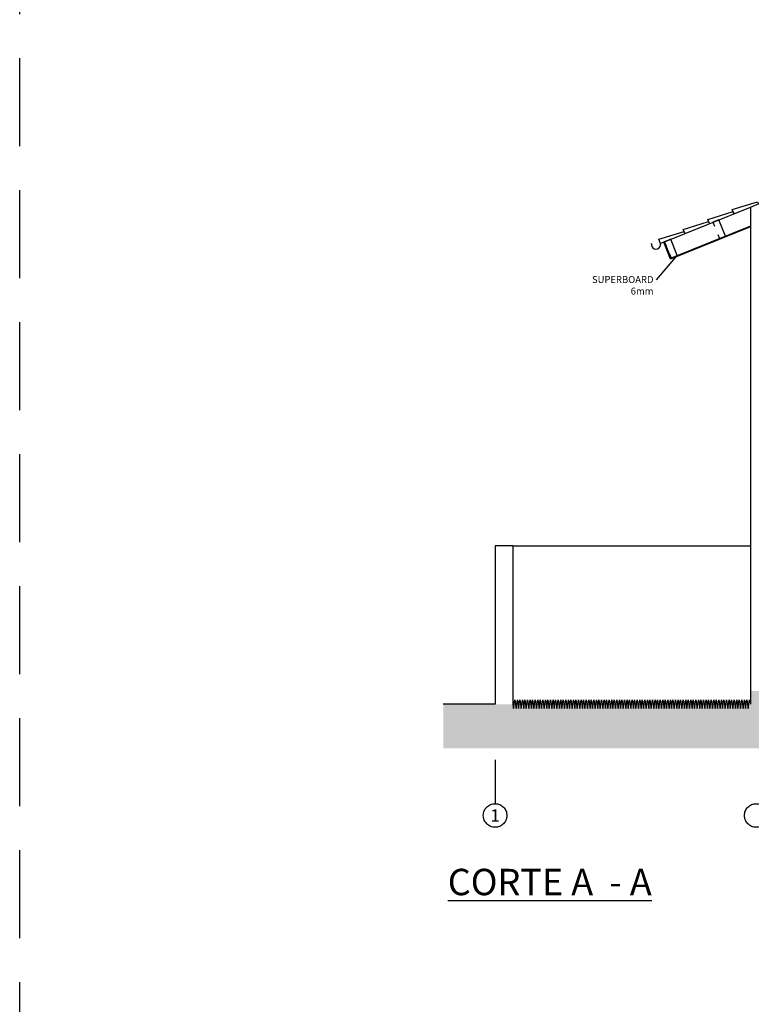
# Model space of a CAD drawing. Units: metres. Extents: x 0 to 2283, y 7 to 1066.
# Drawn here: x 2224 to 2233, y 989 to 1000 of the extents above; entities that cross this region are included whole.
import ezdxf

# ---------------------------------------------------------------- set-up
doc = ezdxf.new("R2010")
doc.units = ezdxf.units.M
doc.header["$LTSCALE"] = 2
doc.linetypes.add('CENTERX2', pattern=[4, 2.5, -0.5, 0.5, -0.5])
doc.linetypes.add('DASHED', pattern=[0.75, 0.5, -0.25])
doc.layers.get('0').update_dxf_attribs({"linetype": 'CONTINUOUS'})
for name, color, linetype in [('A-Muro-2', 2, 'CONTINUOUS'), ('A-Muro-3', 3, 'CONTINUOUS'), ('A-Muro-4', 5, 'CONTINUOUS'), ('G-Achurados', 8, 'CONTINUOUS'), ('G-Dimensiones', 1, 'CONTINUOUS'), ('G-Ejes', 1, 'CENTERX2'), ('G-Indicaciones', 1, 'CONTINUOUS'), ('G-Txt-Titul', 5, 'CONTINUOUS')]:
    doc.layers.add(name, color=color, linetype=linetype)
doc.layers.add('vport', color=211, linetype='DASHED', plot=False)
doc.styles.add('5mm', font='arial.ttf', dxfattribs={"height": 5})
doc.styles.add('COTAS', font='swisse.ttf', dxfattribs={"height": 0.12})
doc.styles.add('ROMAN', font='ROMANS.SHX', dxfattribs={"width": 0.9})
doc.styles.add('romans', font='romans.shx')
doc.dimstyles.new('20_ROM2', dxfattribs={"dimscale": 0, "dimtxt": 0.053, "dimasz": 0.045, "dimexe": 0.02, "dimexo": 0.05, "dimgap": 0.025, "dimtad": 2, "dimzin": 5, "dimdsep": 46, "dimtxsty": 'ROMAN', "dimblk1": '-O2', "dimblk2": '-O2', "dimsah": 1, "dimcen": 0.09, "dimclrd": 256, "dimclre": 256, "dimclrt": 6, "dimaunit": 1, "dimadec": 0, "dimazin": 0, "dimtfac": 1.636364, "dimtix": 1, "dimtmove": 2, "dimatfit": 3, "dimfxl": 1, "dimtolj": 1, "dimtzin": 4, "dimarcsym": 0})

# ---------------------------------------------------------------- blocks, each defined once
blk = doc.blocks.new('A$C05864F22')
at = {"layer": 'vport'}
blk.add_lwpolyline([(0, 40.5), (56.9, 40.5), (56.9, 0), (0, 0)], close=True, dxfattribs=at)
blk = doc.blocks.new('-O2')
at = {"color": 0, "linetype": 'ByBlock'}
blk.add_line((0.27, 0), (-0.64, 0), dxfattribs=at)
at = {"color": 3}
blk.add_circle((0, 0), 0.268, dxfattribs=at)
blk = doc.blocks.new('2911-VI 2R-PL-A')
at = {"layer": 'G-Achurados'}
blk.add_hatch(color=253, dxfattribs=at).paths.add_polyline_path([(2354.6622, 860.3132), (2354.6622, 860.8132), (2353.1038, 860.8132), (2353.1038, 860.9632), (2353.0038, 860.9632), (2347.0038, 860.9632), (2346.9038, 860.9632), (2346.1038, 860.9632), (2346.0038, 860.9632), (2346.0038, 860.8132), (2345.9933, 860.8631), (2345.9788, 860.7632), (2345.9643, 860.8631), (2345.9498, 860.7632), (2345.9354, 860.8631), (2345.9209, 860.7632), (2345.9064, 860.8631), (2345.8919, 860.7632), (2345.8774, 860.8631), (2345.8629, 860.7632), (2345.8484, 860.8631), (2345.8339, 860.7632), (2345.8194, 860.8631), (2345.805, 860.7632), (2345.7905, 860.8631), (2345.776, 860.7632), (2345.7615, 860.8631), (2345.747, 860.7632), (2345.7325, 860.8631), (2345.718, 860.7632), (2345.7035, 860.8631), (2345.689, 860.7632), (2345.6746, 860.8631), (2345.6601, 860.7632), (2345.6456, 860.8631), (2345.6311, 860.7632), (2345.6166, 860.8631), (2345.6021, 860.7632), (2345.5876, 860.8631), (2345.5731, 860.7632), (2345.5586, 860.8631), (2345.5442, 860.7632), (2345.5297, 860.8631), (2345.5152, 860.7632), (2345.5007, 860.8631), (2345.4862, 860.7632), (2345.4717, 860.8631), (2345.4572, 860.7632), (2345.4427, 860.8631), (2345.4282, 860.7632), (2345.4138, 860.8631), (2345.3993, 860.7632), (2345.3848, 860.8631), (2345.3703, 860.7632), (2345.3558, 860.8631), (2345.3413, 860.7632), (2345.3268, 860.8631), (2345.3123, 860.7632), (2345.2978, 860.8631), (2345.2834, 860.7632), (2345.2689, 860.8631), (2345.2544, 860.7632), (2345.2399, 860.8631), (2345.2254, 860.7632), (2345.2109, 860.8631), (2345.1964, 860.7632), (2345.1819, 860.8631), (2345.1674, 860.7632), (2345.153, 860.8631), (2345.1385, 860.7632), (2345.124, 860.8631), (2345.1095, 860.7632), (2345.095, 860.8631), (2345.0805, 860.7632), (2345.066, 860.8631), (2345.0515, 860.7632), (2345.037, 860.8631), (2345.0226, 860.7632), (2345.0081, 860.8631), (2344.9936, 860.7632), (2344.9791, 860.8631), (2344.9646, 860.7632), (2344.9501, 860.8631), (2344.9356, 860.7632), (2344.9211, 860.8631), (2344.9066, 860.7632), (2344.8922, 860.8631), (2344.8777, 860.7632), (2344.8632, 860.8631), (2344.8487, 860.7632), (2344.8342, 860.8631), (2344.8197, 860.7632), (2344.8052, 860.8631), (2344.7907, 860.7632), (2344.7762, 860.8631), (2344.7618, 860.7632), (2344.7473, 860.8631), (2344.7328, 860.7632), (2344.7183, 860.8631), (2344.7038, 860.7632), (2344.6893, 860.8631), (2344.6748, 860.7632), (2344.6603, 860.8631), (2344.6458, 860.7632), (2344.6323, 860.8567, 0.0007307), (2344.63, 860.854), (2344.6169, 860.7632), (2344.6079, 860.8254, 0.0046853), (2344.5942, 860.807), (2344.5879, 860.7632), (2344.5734, 860.8631), (2344.5589, 860.7632), (2344.5444, 860.8631), (2344.5299, 860.7632), (2344.5155, 860.8631), (2344.501, 860.7632), (2344.4865, 860.8631), (2344.472, 860.7632), (2344.4575, 860.8631), (2344.443, 860.7632), (2344.4285, 860.8631), (2344.414, 860.7632), (2344.3995, 860.8631), (2344.3851, 860.7632), (2344.3706, 860.8631), (2344.3561, 860.7632), (2344.3416, 860.8631), (2344.3271, 860.7632), (2344.3126, 860.8631), (2344.2981, 860.7632), (2344.2836, 860.8631), (2344.2691, 860.7632), (2344.2547, 860.8631), (2344.2402, 860.7632), (2344.2257, 860.8631), (2344.2112, 860.7632), (2344.1967, 860.8631), (2344.1822, 860.7632), (2344.1677, 860.8631), (2344.1532, 860.7632), (2344.1387, 860.8631), (2344.1243, 860.7632), (2344.1098, 860.8631), (2344.0953, 860.7632), (2344.0808, 860.8631), (2344.0663, 860.7632), (2344.0518, 860.8631), (2344.0373, 860.7632), (2344.0228, 860.8631), (2344.0083, 860.7632), (2343.9939, 860.8631), (2343.9794, 860.7632), (2343.9649, 860.8631), (2343.9504, 860.7632), (2343.9359, 860.8631), (2343.9214, 860.7632), (2343.9069, 860.8631), (2343.8924, 860.7632), (2343.8779, 860.8631), (2343.8635, 860.7632), (2343.849, 860.8631), (2343.8345, 860.7632), (2343.82, 860.8631), (2343.8055, 860.7632), (2343.791, 860.8631), (2343.7765, 860.7632), (2343.762, 860.8631), (2343.7475, 860.7632), (2343.7331, 860.8631), (2343.7186, 860.7632), (2343.7041, 860.8631), (2343.6896, 860.7632), (2343.6751, 860.8631), (2343.6606, 860.7632), (2343.6461, 860.8631), (2343.6316, 860.7632), (2343.6171, 860.8631), (2343.6027, 860.7632), (2343.5882, 860.8631), (2343.5737, 860.7632), (2343.5592, 860.8631), (2343.5447, 860.7632), (2343.5302, 860.8631), (2343.5157, 860.7632), (2343.5012, 860.8631), (2343.4867, 860.7632), (2343.4723, 860.8631), (2343.4578, 860.7632), (2343.4433, 860.8631), (2343.4288, 860.7632), (2343.4143, 860.8631), (2343.3998, 860.7632), (2343.3853, 860.8631), (2343.3708, 860.7632), (2343.3563, 860.8631), (2343.3419, 860.7632), (2343.3274, 860.8631), (2343.3129, 860.7632), (2343.3038, 860.8132), (2343.1038, 860.8132), (2342.5147, 860.8132), (2342.5147, 860.3132)])
at = {"layer": 'A-Muro-2'}
blk.add_line((2345.0196, 866.0649), (2344.9825, 866.0499), dxfattribs=at)
at = {"layer": 'A-Muro-2', "ltscale": 0.1}
blk.add_line((2343.3038, 862.6132), (2346.0038, 862.6132), dxfattribs=at)
at = {"layer": 'A-Muro-2'}
for points in [[(2345.817, 866.3871), (2345.7983, 866.4334), (2346.0858, 866.5226), (2346.0951, 866.4994)], [(2345.5388, 866.2747), (2345.5201, 866.321), (2345.8076, 866.4102), (2345.817, 866.3871)], [(2345.2607, 866.1623), (2345.2419, 866.2087), (2345.5295, 866.2979), (2345.5388, 866.2747)], [(2344.9825, 866.0499), (2344.9638, 866.0963), (2345.2513, 866.1855), (2345.2607, 866.1623)]]:
    blk.add_lwpolyline(points, dxfattribs=at)
at = {"layer": 'A-Muro-2', "ltscale": 0.1}
for points in [[(2345.6326, 866.1508), (2345.6513, 866.1044), (2345.7209, 866.1325), (2345.646, 866.318), (2345.5764, 866.2899), (2345.5952, 866.2435)], [(2345.0851, 865.9296), (2345.1038, 865.8832), (2345.1733, 865.9113), (2345.0984, 866.0967), (2345.0289, 866.0687), (2345.0476, 866.0223)]]:
    blk.add_lwpolyline(points, dxfattribs=at)
at = {"layer": 'A-Muro-2'}
blk.add_lwpolyline([(2344.8805, 866.0415), (2344.8791, 866.0486, -1.1026706), (2344.8811, 866.0488), (2344.8811, 866.0331, 1), (2344.9811, 866.0331), (2344.9811, 866.0488, -1.1026706), (2344.983, 866.0486), (2344.9816, 866.0415)], format="xyb", dxfattribs=at)
at = {"layer": 'A-Muro-3'}
blk.add_lwpolyline([(2346.0038, 866.2468), (2345.1038, 865.8832), (2345.0289, 866.0687), (2346.0038, 866.4625)], dxfattribs=at)
at = {"layer": 'A-Muro-4', "ltscale": 0.1}
for p, q in [((2346.0038, 866.4625), (2346.0038, 860.8132)), ((2343.1038, 862.6132), (2343.1038, 860.8132)), ((2343.3038, 862.6132), (2343.1038, 862.6132)), ((2343.3038, 862.6132), (2343.3038, 860.8132)), ((2343.1038, 860.8132), (2342.5147, 860.8132))]:
    blk.add_line(p, q, dxfattribs=at)
blk.add_lwpolyline([(2346.0038, 866.4625), (2346.1038, 866.5029)], dxfattribs=at)
at = {"layer": 'G-Achurados', "color": 253, "ltscale": 0.1}
for p, q in [((2343.3129, 860.7632), (2343.3274, 860.8631)), ((2343.3274, 860.8631), (2343.3419, 860.7632)), ((2343.3419, 860.7632), (2343.3563, 860.8631)), ((2343.3563, 860.8631), (2343.3708, 860.7632)), ((2343.3708, 860.7632), (2343.3853, 860.8631)), ((2343.3853, 860.8631), (2343.3998, 860.7632)), ((2343.3998, 860.7632), (2343.4143, 860.8631)), ((2343.4143, 860.8631), (2343.4288, 860.7632)), ((2343.4288, 860.7632), (2343.4433, 860.8631)), ((2343.4433, 860.8631), (2343.4578, 860.7632)), ((2343.4578, 860.7632), (2343.4723, 860.8631)), ((2343.4723, 860.8631), (2343.4867, 860.7632)), ((2343.4867, 860.7632), (2343.5012, 860.8631)), ((2343.5012, 860.8631), (2343.5157, 860.7632)), ((2343.5157, 860.7632), (2343.5302, 860.8631)), ((2343.5302, 860.8631), (2343.5447, 860.7632)), ((2343.5447, 860.7632), (2343.5592, 860.8631)), ((2343.5592, 860.8631), (2343.5737, 860.7632)), ((2343.5737, 860.7632), (2343.5882, 860.8631)), ((2343.5882, 860.8631), (2343.6027, 860.7632)), ((2343.6027, 860.7632), (2343.6171, 860.8631)), ((2343.6171, 860.8631), (2343.6316, 860.7632)), ((2343.6316, 860.7632), (2343.6461, 860.8631)), ((2343.6461, 860.8631), (2343.6606, 860.7632)), ((2343.6606, 860.7632), (2343.6751, 860.8631)), ((2343.6751, 860.8631), (2343.6896, 860.7632)), ((2343.6896, 860.7632), (2343.7041, 860.8631)), ((2343.7041, 860.8631), (2343.7186, 860.7632)), ((2343.7186, 860.7632), (2343.7331, 860.8631)), ((2343.7331, 860.8631), (2343.7475, 860.7632)), ((2343.7475, 860.7632), (2343.762, 860.8631)), ((2343.762, 860.8631), (2343.7765, 860.7632)), ((2343.7765, 860.7632), (2343.791, 860.8631)), ((2343.791, 860.8631), (2343.8055, 860.7632)), ((2343.8055, 860.7632), (2343.82, 860.8631)), ((2343.82, 860.8631), (2343.8345, 860.7632)), ((2343.8345, 860.7632), (2343.849, 860.8631)), ((2343.849, 860.8631), (2343.8635, 860.7632)), ((2343.8635, 860.7632), (2343.8779, 860.8631)), ((2343.8779, 860.8631), (2343.8924, 860.7632)), ((2343.8924, 860.7632), (2343.9069, 860.8631)), ((2343.9069, 860.8631), (2343.9214, 860.7632)), ((2343.9214, 860.7632), (2343.9359, 860.8631)), ((2343.9359, 860.8631), (2343.9504, 860.7632)), ((2343.9504, 860.7632), (2343.9649, 860.8631)), ((2343.9649, 860.8631), (2343.9794, 860.7632)), ((2343.9794, 860.7632), (2343.9939, 860.8631)), ((2343.9939, 860.8631), (2344.0083, 860.7632)), ((2344.0083, 860.7632), (2344.0228, 860.8631)), ((2344.0228, 860.8631), (2344.0373, 860.7632)), ((2344.0373, 860.7632), (2344.0518, 860.8631)), ((2344.0518, 860.8631), (2344.0663, 860.7632)), ((2344.0663, 860.7632), (2344.0808, 860.8631)), ((2344.0808, 860.8631), (2344.0953, 860.7632)), ((2344.0953, 860.7632), (2344.1098, 860.8631)), ((2344.1098, 860.8631), (2344.1243, 860.7632)), ((2344.1243, 860.7632), (2344.1387, 860.8631)), ((2344.1387, 860.8631), (2344.1532, 860.7632)), ((2344.1532, 860.7632), (2344.1677, 860.8631)), ((2344.1677, 860.8631), (2344.1822, 860.7632)), ((2344.1822, 860.7632), (2344.1967, 860.8631)), ((2344.1967, 860.8631), (2344.2112, 860.7632)), ((2344.2112, 860.7632), (2344.2257, 860.8631)), ((2344.2257, 860.8631), (2344.2402, 860.7632)), ((2344.2402, 860.7632), (2344.2547, 860.8631)), ((2344.2547, 860.8631), (2344.2691, 860.7632)), ((2344.2691, 860.7632), (2344.2836, 860.8631)), ((2344.2836, 860.8631), (2344.2981, 860.7632)), ((2344.2981, 860.7632), (2344.3126, 860.8631)), ((2344.3126, 860.8631), (2344.3271, 860.7632)), ((2344.3271, 860.7632), (2344.3416, 860.8631)), ((2344.3416, 860.8631), (2344.3561, 860.7632)), ((2344.3561, 860.7632), (2344.3706, 860.8631)), ((2344.3706, 860.8631), (2344.3851, 860.7632)), ((2344.3851, 860.7632), (2344.3995, 860.8631)), ((2344.3995, 860.8631), (2344.414, 860.7632)), ((2344.414, 860.7632), (2344.4285, 860.8631)), ((2344.4285, 860.8631), (2344.443, 860.7632)), ((2344.443, 860.7632), (2344.4575, 860.8631)), ((2344.4575, 860.8631), (2344.472, 860.7632)), ((2344.472, 860.7632), (2344.4865, 860.8631)), ((2344.4865, 860.8631), (2344.501, 860.7632)), ((2344.501, 860.7632), (2344.5155, 860.8631)), ((2344.5155, 860.8631), (2344.5299, 860.7632)), ((2344.5299, 860.7632), (2344.5444, 860.8631)), ((2344.5444, 860.8631), (2344.5589, 860.7632)), ((2344.5589, 860.7632), (2344.5734, 860.8631)), ((2344.5734, 860.8631), (2344.5879, 860.7632)), ((2344.5879, 860.7632), (2344.6024, 860.8631)), ((2344.6024, 860.8631), (2344.6169, 860.7632)), ((2344.6169, 860.7632), (2344.6314, 860.8631)), ((2344.6314, 860.8631), (2344.6458, 860.7632)), ((2344.6458, 860.7632), (2344.6603, 860.8631)), ((2344.6603, 860.8631), (2344.6748, 860.7632)), ((2344.6748, 860.7632), (2344.6893, 860.8631)), ((2344.6893, 860.8631), (2344.7038, 860.7632)), ((2344.7038, 860.7632), (2344.7183, 860.8631)), ((2344.7183, 860.8631), (2344.7328, 860.7632)), ((2344.7328, 860.7632), (2344.7473, 860.8631)), ((2344.7473, 860.8631), (2344.7618, 860.7632)), ((2344.7618, 860.7632), (2344.7762, 860.8631)), ((2344.7762, 860.8631), (2344.7907, 860.7632)), ((2344.7907, 860.7632), (2344.8052, 860.8631)), ((2344.8052, 860.8631), (2344.8197, 860.7632)), ((2344.8197, 860.7632), (2344.8342, 860.8631)), ((2344.8342, 860.8631), (2344.8487, 860.7632)), ((2344.8487, 860.7632), (2344.8632, 860.8631)), ((2344.8632, 860.8631), (2344.8777, 860.7632)), ((2344.8777, 860.7632), (2344.8922, 860.8631)), ((2344.8922, 860.8631), (2344.9066, 860.7632)), ((2344.9066, 860.7632), (2344.9211, 860.8631)), ((2344.9211, 860.8631), (2344.9356, 860.7632)), ((2344.9356, 860.7632), (2344.9501, 860.8631)), ((2344.9501, 860.8631), (2344.9646, 860.7632)), ((2344.9646, 860.7632), (2344.9791, 860.8631)), ((2344.9791, 860.8631), (2344.9936, 860.7632)), ((2344.9936, 860.7632), (2345.0081, 860.8631)), ((2345.0081, 860.8631), (2345.0226, 860.7632)), ((2345.0226, 860.7632), (2345.037, 860.8631)), ((2345.037, 860.8631), (2345.0515, 860.7632)), ((2345.0515, 860.7632), (2345.066, 860.8631)), ((2345.066, 860.8631), (2345.0805, 860.7632)), ((2345.0805, 860.7632), (2345.095, 860.8631)), ((2345.095, 860.8631), (2345.1095, 860.7632)), ((2345.1095, 860.7632), (2345.124, 860.8631)), ((2345.124, 860.8631), (2345.1385, 860.7632)), ((2345.1385, 860.7632), (2345.153, 860.8631)), ((2345.153, 860.8631), (2345.1674, 860.7632)), ((2345.1674, 860.7632), (2345.1819, 860.8631)), ((2345.1819, 860.8631), (2345.1964, 860.7632)), ((2345.1964, 860.7632), (2345.2109, 860.8631)), ((2345.2109, 860.8631), (2345.2254, 860.7632)), ((2345.2254, 860.7632), (2345.2399, 860.8631)), ((2345.2399, 860.8631), (2345.2544, 860.7632)), ((2345.2544, 860.7632), (2345.2689, 860.8631)), ((2345.2689, 860.8631), (2345.2834, 860.7632)), ((2345.2834, 860.7632), (2345.2978, 860.8631)), ((2345.2978, 860.8631), (2345.3123, 860.7632)), ((2345.3123, 860.7632), (2345.3268, 860.8631)), ((2345.3268, 860.8631), (2345.3413, 860.7632)), ((2345.3413, 860.7632), (2345.3558, 860.8631)), ((2345.3558, 860.8631), (2345.3703, 860.7632)), ((2345.3703, 860.7632), (2345.3848, 860.8631)), ((2345.3848, 860.8631), (2345.3993, 860.7632)), ((2345.3993, 860.7632), (2345.4138, 860.8631)), ((2345.4138, 860.8631), (2345.4282, 860.7632)), ((2345.4282, 860.7632), (2345.4427, 860.8631)), ((2345.4427, 860.8631), (2345.4572, 860.7632)), ((2345.4572, 860.7632), (2345.4717, 860.8631)), ((2345.4717, 860.8631), (2345.4862, 860.7632)), ((2345.4862, 860.7632), (2345.5007, 860.8631)), ((2345.5007, 860.8631), (2345.5152, 860.7632)), ((2345.5152, 860.7632), (2345.5297, 860.8631)), ((2345.5297, 860.8631), (2345.5442, 860.7632)), ((2345.5442, 860.7632), (2345.5586, 860.8631)), ((2345.5586, 860.8631), (2345.5731, 860.7632)), ((2345.5731, 860.7632), (2345.5876, 860.8631)), ((2345.5876, 860.8631), (2345.6021, 860.7632)), ((2345.6021, 860.7632), (2345.6166, 860.8631)), ((2345.6166, 860.8631), (2345.6311, 860.7632)), ((2345.6311, 860.7632), (2345.6456, 860.8631)), ((2345.6456, 860.8631), (2345.6601, 860.7632)), ((2345.6601, 860.7632), (2345.6746, 860.8631)), ((2345.6746, 860.8631), (2345.689, 860.7632)), ((2345.689, 860.7632), (2345.7035, 860.8631)), ((2345.7035, 860.8631), (2345.718, 860.7632)), ((2345.718, 860.7632), (2345.7325, 860.8631)), ((2345.7325, 860.8631), (2345.747, 860.7632)), ((2345.747, 860.7632), (2345.7615, 860.8631)), ((2345.7615, 860.8631), (2345.776, 860.7632)), ((2345.776, 860.7632), (2345.7905, 860.8631)), ((2345.7905, 860.8631), (2345.805, 860.7632)), ((2345.805, 860.7632), (2345.8194, 860.8631)), ((2345.8194, 860.8631), (2345.8339, 860.7632)), ((2345.8339, 860.7632), (2345.8484, 860.8631)), ((2345.8484, 860.8631), (2345.8629, 860.7632)), ((2345.8629, 860.7632), (2345.8774, 860.8631)), ((2345.8774, 860.8631), (2345.8919, 860.7632)), ((2345.8919, 860.7632), (2345.9064, 860.8631)), ((2345.9064, 860.8631), (2345.9209, 860.7632)), ((2345.9209, 860.7632), (2345.9354, 860.8631)), ((2345.9354, 860.8631), (2345.9498, 860.7632)), ((2345.9498, 860.7632), (2345.9643, 860.8631)), ((2345.9643, 860.8631), (2345.9788, 860.7632)), ((2345.9788, 860.7632), (2345.9933, 860.8631)), ((2345.9933, 860.8631), (2346.0038, 860.8132)), ((2343.3038, 860.8132), (2343.3129, 860.7632))]:
    blk.add_line(p, q, dxfattribs=at)
at = {"layer": 'G-Achurados'}
blk.add_lwpolyline([(2346.0038, 866.236), (2345.0983, 865.8702), (2345.0196, 866.0649), (2345.0289, 866.0687)], dxfattribs=at)
at = {"layer": 'G-Dimensiones', "ltscale": 0.1}
blk.add_lwpolyline([(2343.1038, 860.1832), (2343.1038, 859.6832)], dxfattribs=at)
at = {"layer": 'G-Ejes'}
blk.add_lwpolyline([(2343.1038, 860.1832), (2343.1038, 859.6832)], dxfattribs=at)
for centre in [(2343.1038, 859.5492), (2346.0706, 859.5492)]:
    blk.add_circle(centre, 0.134, dxfattribs=at)
blk.add_blockref('A$C05864F22', (2337.7026, 837.1538))
at = {"layer": 'G-Ejes', "insert": (2343.1038, 859.5492), "char_height": 0.14, "width": 0.116805, "attachment_point": 5, "style": 'COTAS'}
blk.add_mtext('\\pxqc;{\\fSwis721 Ex BT|b1|i0|c0|p34;1}', dxfattribs=at)
at = {"layer": 'G-Indicaciones', "insert": (2344.9033, 865.678), "char_height": 0.078786, "width": 0.85079, "attachment_point": 3, "style": '5mm'}
blk.add_mtext('\\pxqr;{\\fSwis721 LtEx BT|b0|i0|c0|p34;SUPERBOARD 6mm}', dxfattribs=at)
at = {"layer": 'G-Txt-Titul', "insert": (2347.4928, 858.7932), "char_height": 0.35, "width": 9.853376, "attachment_point": 5, "style": 'romans'}
blk.add_mtext('\\pxql;{\\fSwis721 LtEx BT|b1|i0|c0|p34;\\H0.8571x;\\LCORTE A  - A}', dxfattribs=at)
at = {"layer": 'G-Indicaciones'}
blk.add_leader([(2345.1542, 865.8939, 1.3285), (2344.9321, 865.6357, 1.3285)], dimstyle='20_ROM2', override={"dimscale": 1, "dimtad": 0}, dxfattribs=at)

msp = doc.modelspace()

# ---------------------------------------------------------------- block references
msp.add_blockref('2911-VI 2R-PL-A', (-113.3269, 131.6345))

doc.saveas('drawing.dxf')
